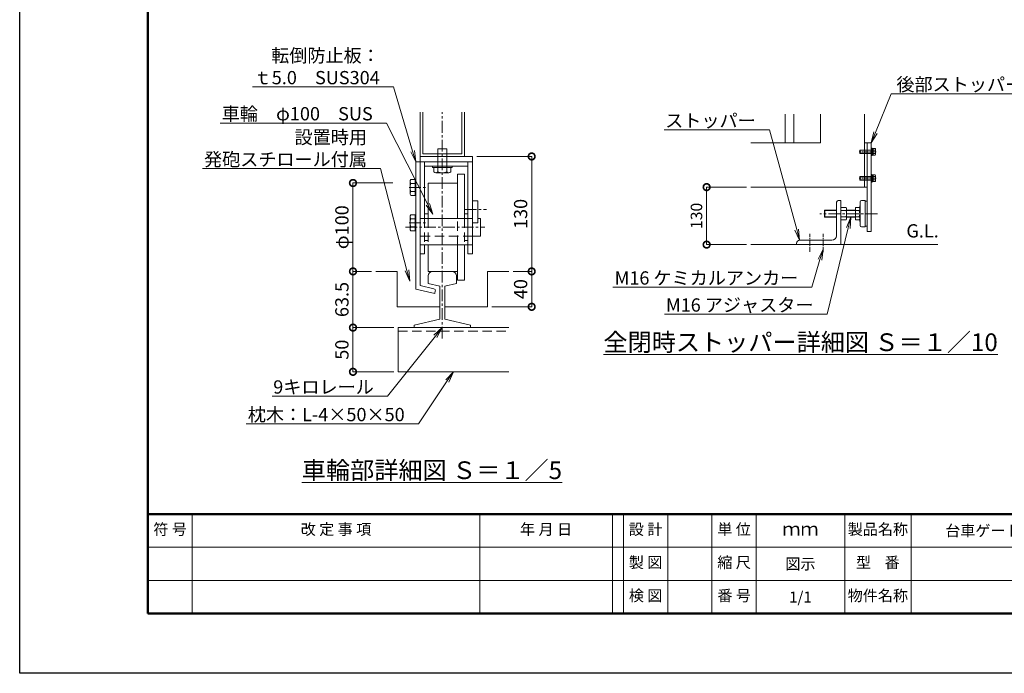
# Model space of a CAD drawing. Extents: x -2158 to 23042, y -1430 to 16390.
# Drawn here: x -2158 to 11197, y -1430 to 7439 of the extents above; entities that cross this region are included whole.
import ezdxf
from ezdxf import colors
from ezdxf.entities.mleader import LeaderData, LeaderLine
from ezdxf.enums import TextEntityAlignment as Align
from ezdxf.math import Vec2, Vec3

# ---------------------------------------------------------------- set-up
doc = ezdxf.new("R2010")
doc.units = 0
doc.header["$MEASUREMENT"] = 0
doc.header["$PDMODE"] = 1
doc.linetypes.add('CENTER', pattern=[50.8, 31.75, -6.35, 6.35, -6.35])
doc.linetypes.add('DASHED', pattern=[19.05, 12.7, -6.35])
doc.layers.get('0').update_dxf_attribs({"linetype": 'CONTINUOUS'})
doc.layers.get('DefPoints').update_dxf_attribs({"linetype": 'CONTINUOUS'})
for name, color, linetype, lineweight in [('FRAM3', 1, 'CONTINUOUS', 50), ('ボルト・ナット', 8, 'CONTINUOUS', 9), ('基準線', 6, 'CENTER', 18), ('外形線', 7, 'CONTINUOUS', 18), ('寸法線', 3, 'CONTINUOUS', 18), ('文字', 4, 'CONTINUOUS', 18), ('文字引出', 4, 'CONTINUOUS', 18), ('細線', 8, 'CONTINUOUS', 5), ('隠れ線', 5, 'DASHED', 18)]:
    doc.layers.add(name, color=color, linetype=linetype, lineweight=lineweight)
doc.layers.add('文字注記', color=4, linetype='CONTINUOUS')
doc.styles.get("Standard").update_dxf_attribs({"font": 'TXT.SHX', "bigfont": 'bigfont.shx'})
doc.dimstyles.new('60 -5 ベース', dxfattribs={"dimscale": 60, "dimtxt": 3, "dimasz": 3, "dimexe": 0, "dimexo": 1, "dimgap": 1, "dimtad": 3, "dimdec": 1, "dimlfac": 0.083333, "dimdsep": 46, "dimtxsty": 'STANDARD', "dimblk": 'DOTSMALL', "dimcen": 0, "dimclrd": 256, "dimclre": 256, "dimclrt": 7, "dimadec": 3, "dimazin": 2, "dimtfac": 1, "dimtdec": 1, "dimtix": 1, "dimtmove": 2, "dimatfit": 2, "dimldrblk": 'OPEN', "dimfxl": 1, "dimtolj": 1, "dimlwd": -1, "dimlwe": -1, "dimarcsym": 0})
doc.dimstyles.new('60-10ベース', dxfattribs={"dimscale": 60, "dimtxt": 2.6, "dimasz": 3, "dimexe": 0, "dimexo": 1, "dimgap": 1, "dimtad": 3, "dimdec": 1, "dimlfac": 0.166667, "dimdsep": 46, "dimtxsty": 'STANDARD', "dimblk": 'DOTSMALL', "dimcen": 0, "dimclrd": 256, "dimclre": 256, "dimclrt": 7, "dimadec": 3, "dimazin": 2, "dimtfac": 1, "dimtdec": 1, "dimtix": 1, "dimtmove": 2, "dimatfit": 2, "dimldrblk": 'OPEN', "dimfxl": 1, "dimtolj": 1, "dimlwd": -1, "dimlwe": -1, "dimarcsym": 0})

# ---------------------------------------------------------------- blocks, each defined once
blk = doc.blocks.new('快工房表題欄1')
at = {"layer": 'FRAM3'}
for p, q in [((0, 22.5), (-377.5, 22.5)), ((-377.5, 22.5), (-377.5, 0)), ((0, 0), (-377.5, 0))]:
    blk.add_line(p, q, dxfattribs=at)
at = {"layer": '外形線'}
for p, q in [((-272.5, 22.5), (-272.5, 0)), ((-270, 22.5), (-270, 0)), ((-250, 22.5), (-250, 0)), ((-220, 22.5), (-220, 0)), ((0, 15), (-377.5, 15)), ((-75, 7.5), (-377.5, 7.5))]:
    blk.add_line(p, q, dxfattribs=at)
at = {"layer": '細線'}
for p, q in [((-367.5, 22.5), (-367.5, 0)), ((-302.5, 22.5), (-302.5, 0)), ((-260, 22.5), (-260, 0)), ((-240, 22.5), (-240, 0)), ((-205, 22.5), (-205, 0))]:
    blk.add_line(p, q, dxfattribs=at)
at = {"layer": '文字', "attachment_point": 5}
for s, insert, char_height, width in [('符 号', (-372.5, 18.75), 2.5, 10), ('改 定 事 項', (-335, 18.75), 2.5, 65), ('年 月 日', (-287.5, 18.75), 2.5, 30), ('設 計', (-265, 18.75), 2.5, 10), ('単 位', (-245, 18.75), 2.5, 10), ('製品名称', (-212.5, 18.75), 2.5, 15), ('ｍｍ', (-230, 18.75), 3, 20), ('製 図', (-265, 11.25), 2.5, 10), ('縮 尺', (-245, 11.25), 2.5, 10), ('型    番', (-212.5, 11.25), 2.5, 15), ('検 図', (-265, 3.75), 2.5, 10), ('番 号', (-245, 3.75), 2.5, 10), ('物件名称', (-212.5, 3.75), 2.5, 15)]:
    blk.add_mtext(s, dxfattribs=dict(at, insert=insert, char_height=char_height, width=width))
at = {"layer": '文字'}
for tag, p in [('設計', (-255, 18.75)), ('製品名称', (-170, 18.75)), ('図面番号', (-97.5, 18.75)), ('JOB', (-40, 18.75)), ('A*', (-5, 18.75)), ('符号１', (-372.5, 11.25)), ('改定事項１', (-335, 11.25)), ('改定年月日１', (-287.5, 11.25)), ('製図', (-255, 11.25)), ('縮尺', (-230, 11.25)), ('型番', (-170, 11.25)), ('管理番号', (-97.5, 11.25)), ('符号２', (-372.5, 3.75)), ('改定事項２', (-335, 3.75)), ('改定年月日２', (-287.5, 3.75)), ('検図', (-255, 3.75)), ('番号', (-230, 3.75)), ('物件名称', (-170, 3.75)), ('年月日', (-97.5, 3.75))]:
    blk.add_attdef(tag, text='', height=2.5, dxfattribs=at).set_placement(p, align=Align.MIDDLE_CENTER)
blk = doc.blocks.new('_OPEN')
at = {"color": 0, "linetype": 'ByBlock'}
for p, q in [((-1, 0.167), (0, 0)), ((0, 0), (-1, -0.167)), ((0, 0), (-1, 0))]:
    blk.add_line(p, q, dxfattribs=at)
blk = doc.blocks.new('_DotSmall')
at = {"layer": '寸法線', "color": 0, "const_width": 0.5}
blk.add_lwpolyline([(-0.0625, 0, 1), (0.0625, 0, 1)], format="xyb", close=True, dxfattribs=at)
blk = doc.blocks.new('*D18')
at = {"layer": 'DefPoints', "color": 0, "transparency": 16777216}
for p in [(7159, 5167), (7759, 5167), (7759, 4387)]:
    blk.add_point(p, dxfattribs=at)
at = {"layer": '寸法線', "transparency": 16777216}
for p, q in [((7699, 5167), (7159, 5167)), ((7159, 4387), (7159, 5167)), ((7699, 4387), (7159, 4387))]:
    blk.add_line(p, q, dxfattribs=at)
at = {"layer": '寸法線', "transparency": 16777216, "xscale": 180, "yscale": 180, "zscale": 180}
for p, rotation in [((7159, 5167), 90), ((7159, 4387), 270)]:
    blk.add_blockref('_DotSmall', p, dxfattribs=dict(at, rotation=rotation))
at = {"layer": '寸法線', "color": 7, "transparency": 16777216, "insert": (7021, 4777), "char_height": 156, "attachment_point": 5, "rotation": 90}
blk.add_mtext('\\A1;130', dxfattribs=at)
blk = doc.blocks.new('*D52')
at = {"layer": 'DefPoints', "color": 0, "transparency": 16777216}
for p in [(2362, 5223), (2962, 5223), (2674, 4023)]:
    blk.add_point(p, dxfattribs=at)
at = {"layer": '寸法線', "transparency": 16777216}
for p, q in [((2902, 5223), (2362, 5223)), ((2362, 4023), (2362, 5223)), ((2614, 4023), (2362, 4023))]:
    blk.add_line(p, q, dxfattribs=at)
at = {"layer": '寸法線', "transparency": 16777216, "xscale": 180, "yscale": 180, "zscale": 180}
for p, rotation in [((2362, 5223), 90), ((2362, 4023), 270)]:
    blk.add_blockref('_DotSmall', p, dxfattribs=dict(at, rotation=rotation))
at = {"layer": '寸法線', "color": 7, "transparency": 16777216, "insert": (2212, 4623), "char_height": 180, "attachment_point": 5, "rotation": 90}
blk.add_mtext('\\A1;φ{\\A1;100}', dxfattribs=at)
blk = doc.blocks.new('*D53')
at = {"layer": 'DefPoints', "color": 0, "transparency": 16777216}
for p in [(2674, 4023), (2362, 3261), (2974, 3261)]:
    blk.add_point(p, dxfattribs=at)
at = {"layer": '寸法線', "transparency": 16777216}
for p, q in [((2614, 4023), (2362, 4023)), ((2362, 4023), (2362, 3261)), ((2914, 3261), (2362, 3261))]:
    blk.add_line(p, q, dxfattribs=at)
at = {"layer": '寸法線', "transparency": 16777216, "xscale": 180, "yscale": 180, "zscale": 180}
for p, rotation in [((2362, 4023), 90), ((2362, 3261), 270)]:
    blk.add_blockref('_DotSmall', p, dxfattribs=dict(at, rotation=rotation))
at = {"layer": '寸法線', "color": 7, "transparency": 16777216, "insert": (2212, 3642), "char_height": 180, "attachment_point": 5, "rotation": 90}
blk.add_mtext('\\A1;63.5', dxfattribs=at)
blk = doc.blocks.new('*D54')
at = {"layer": 'DefPoints', "color": 0, "transparency": 16777216}
for p in [(2974, 3261), (2362, 2661), (2974, 2661)]:
    blk.add_point(p, dxfattribs=at)
at = {"layer": '寸法線', "transparency": 16777216}
for p, q in [((2914, 3261), (2362, 3261)), ((2362, 3261), (2362, 2661)), ((2914, 2661), (2362, 2661))]:
    blk.add_line(p, q, dxfattribs=at)
at = {"layer": '寸法線', "transparency": 16777216, "xscale": 180, "yscale": 180, "zscale": 180}
for p, rotation in [((2362, 3261), 90), ((2362, 2661), 270)]:
    blk.add_blockref('_DotSmall', p, dxfattribs=dict(at, rotation=rotation))
at = {"layer": '寸法線', "color": 7, "transparency": 16777216, "insert": (2212, 2961), "char_height": 180, "attachment_point": 5, "rotation": 90}
blk.add_mtext('\\A1;50', dxfattribs=at)
blk = doc.blocks.new('*D55')
at = {"layer": 'DefPoints', "color": 0, "transparency": 16777216}
for p in [(3982, 5583), (4786, 5583), (4474, 4023)]:
    blk.add_point(p, dxfattribs=at)
at = {"layer": '寸法線', "transparency": 16777216}
for p, q in [((4042, 5583), (4786, 5583)), ((4786, 4023), (4786, 5583)), ((4534, 4023), (4786, 4023))]:
    blk.add_line(p, q, dxfattribs=at)
at = {"layer": '寸法線', "transparency": 16777216, "xscale": 180, "yscale": 180, "zscale": 180}
for p, rotation in [((4786, 5583), 90), ((4786, 4023), 270)]:
    blk.add_blockref('_DotSmall', p, dxfattribs=dict(at, rotation=rotation))
at = {"layer": '寸法線', "color": 7, "transparency": 16777216, "insert": (4636, 4803), "char_height": 180, "attachment_point": 5, "rotation": 90}
blk.add_mtext('\\A1;130', dxfattribs=at)
blk = doc.blocks.new('*D56')
at = {"layer": 'DefPoints', "color": 0, "transparency": 16777216}
for p in [(4474, 4023), (4786, 4023), (4186, 3543)]:
    blk.add_point(p, dxfattribs=at)
at = {"layer": '寸法線', "transparency": 16777216}
for p, q in [((4534, 4023), (4786, 4023)), ((4786, 3543), (4786, 4023)), ((4246, 3543), (4786, 3543))]:
    blk.add_line(p, q, dxfattribs=at)
at = {"layer": '寸法線', "transparency": 16777216, "xscale": 180, "yscale": 180, "zscale": 180}
for p, rotation in [((4786, 4023), 90), ((4786, 3543), 270)]:
    blk.add_blockref('_DotSmall', p, dxfattribs=dict(at, rotation=rotation))
at = {"layer": '寸法線', "color": 7, "transparency": 16777216, "insert": (4636, 3783), "char_height": 180, "attachment_point": 5, "rotation": 90}
blk.add_mtext('\\A1;40', dxfattribs=at)

msp = doc.modelspace()

# ---------------------------------------------------------------- linework, layer by layer
at = {"layer": 'DefPoints'}
msp.add_lwpolyline([(-2158.49, 16389.67), (23041.51, 16389.67), (23041.51, -1430.33), (-2158.49, -1430.33)], close=True, dxfattribs=at)
at = {"layer": 'FRAM3', "color": 1, "linetype": 'Continuous'}
msp.add_lwpolyline([(-418.49, -620.33), (-418.49, 15579.67), (22231.51, 15579.67), (22231.51, -620.33)], close=True, dxfattribs=at)
at = {"layer": 'ボルト・ナット'}
for p, q in [((3513.91, 5684.88), (3633.91, 5684.88)), ((3513.91, 5432.88), (3513.91, 5684.88)), ((3633.91, 5684.88), (3633.91, 5432.88)), ((9241.37, 5670.76, -4.16), (9237.62, 5667.01, -4.16)), ((9392.39, 5667.01, -4.16), (9237.62, 5667.01, -4.16)), ((9237.62, 5626.51, -4.16), (9237.62, 5667.01, -4.16)), ((9241.37, 5622.76, -4.16), (9237.62, 5626.51, -4.16)), ((9392.39, 5626.51, -4.16), (9237.62, 5626.51, -4.16)), ((9241.37, 5622.76, -4.16), (9241.37, 5670.76, -4.16)), ((9392.39, 5670.76, -4.16), (9241.37, 5670.76, -4.16)), ((9392.39, 5622.76, -4.16), (9241.37, 5622.76, -4.16)), ((9401.99, 5697.76, -4.16), (9392.39, 5697.76, -4.16)), ((9401.99, 5697.76, -4.16), (9401.99, 5595.76, -4.16)), ((9401.99, 5675.11, -4.16), (9402.62, 5689.91, -4.16)), ((9401.99, 5675.11, -4.16), (9401.99, 5646.76, -4.16)), ((9417.62, 5649.23, -4.16), (9401.99, 5651.71, -4.16)), ((9401.99, 5618.41, -4.16), (9401.99, 5646.76, -4.16)), ((9417.62, 5644.28, -4.16), (9401.99, 5646.76, -4.16)), ((9401.99, 5618.41, -4.16), (9402.62, 5603.61, -4.16)), ((9402.62, 5689.91, -4.16), (9403.87, 5691.16, -4.16)), ((9403.87, 5691.16, -4.16), (9409.8, 5691.16, -4.16)), ((9403.87, 5691.16, -4.16), (9403.87, 5651.41, -4.16)), ((9403.87, 5602.36, -4.16), (9403.87, 5646.46, -4.16)), ((9409.8, 5691.16, -4.16), (9415.74, 5691.16, -4.16)), ((9415.74, 5691.16, -4.16), (9416.99, 5689.91, -4.16)), ((9415.74, 5691.16, -4.16), (9415.74, 5649.53, -4.16)), ((9415.74, 5602.36, -4.16), (9415.74, 5644.58, -4.16)), ((9416.99, 5689.91, -4.16), (9417.62, 5675.11, -4.16)), ((9416.99, 5603.61, -4.16), (9417.62, 5618.41, -4.16)), ((9445.94, 5691.79, -4.16), (9417.62, 5691.79, -4.16)), ((9417.62, 5691.79, -4.16), (9417.62, 5646.76, -4.16)), ((9417.62, 5675.11, -4.16), (9417.62, 5646.76, -4.16)), ((9417.62, 5669.27, -4.16), (9445.94, 5669.27, -4.16)), ((9417.62, 5601.72, -4.16), (9417.62, 5646.76, -4.16)), ((9417.62, 5618.41, -4.16), (9417.62, 5646.76, -4.16)), ((9417.62, 5624.24, -4.16), (9445.94, 5624.24, -4.16)), ((9449.42, 5685.76, -4.16), (9445.94, 5691.79, -4.16)), ((9449.42, 5646.76, -4.16), (9449.42, 5685.76, -4.16)), ((9449.42, 5646.76, -4.16), (9449.42, 5607.76, -4.16)), ((9401.99, 5595.76, -4.16), (9392.39, 5595.76, -4.16)), ((9402.62, 5603.61, -4.16), (9403.87, 5602.36, -4.16)), ((9403.87, 5602.36, -4.16), (9409.8, 5602.36, -4.16)), ((9409.8, 5602.36, -4.16), (9415.74, 5602.36, -4.16)), ((9415.74, 5602.36, -4.16), (9416.99, 5603.61, -4.16)), ((9445.94, 5601.72, -4.16), (9417.62, 5601.72, -4.16)), ((9449.42, 5607.76, -4.16), (9445.94, 5601.72, -4.16)), ((3441.91, 5450.88), (3441.91, 5432.88)), ((3441.91, 5432.88), (3705.91, 5432.88)), ((3459.91, 5372.88), (3459.91, 5432.88)), ((3660.91, 5360.88), (3486.91, 5360.88)), ((3513.91, 5372.88), (3513.91, 5432.88)), ((3633.91, 5372.88), (3633.91, 5432.88)), ((3687.91, 5372.88), (3687.91, 5432.88)), ((3705.91, 5432.88), (3705.91, 5450.88)), ((3145.97, 5270.98), (3137.59, 5256.48)), ((3137.59, 5069.28), (3137.59, 5256.48)), ((3145.97, 5270.98), (3205.27, 5270.98)), ((3145.97, 5216.94), (3205.27, 5216.94)), ((3205.27, 5270.98), (3205.27, 5246.61)), ((3205.27, 5246.61), (3205.27, 5079.14)), ((3205.27, 5246.61), (3213.91, 5246.61)), ((9241.37, 5310.76), (9237.62, 5307.01)), ((9392.39, 5307.01), (9237.62, 5307.01)), ((9237.62, 5266.51), (9237.62, 5307.01)), ((9241.37, 5262.76), (9237.62, 5266.51)), ((9392.39, 5266.51), (9237.62, 5266.51)), ((9241.37, 5262.76), (9241.37, 5310.76)), ((9392.39, 5310.76), (9241.37, 5310.76)), ((9392.39, 5262.76), (9241.37, 5262.76)), ((9401.99, 5337.76), (9392.39, 5337.76)), ((9401.99, 5235.76), (9392.39, 5235.76)), ((9401.99, 5337.76), (9401.99, 5235.76)), ((9401.99, 5315.11), (9402.62, 5329.91)), ((9401.99, 5315.11), (9401.99, 5286.76)), ((9417.62, 5289.23), (9401.99, 5291.71)), ((9401.99, 5258.41), (9401.99, 5286.76)), ((9417.62, 5284.28), (9401.99, 5286.76)), ((9401.99, 5258.41), (9402.62, 5243.61)), ((9402.62, 5329.91), (9403.87, 5331.16)), ((9402.62, 5243.61), (9403.87, 5242.36)), ((9403.87, 5331.16), (9409.8, 5331.16)), ((9403.87, 5331.16), (9403.87, 5291.41)), ((9403.87, 5242.36), (9403.87, 5286.46)), ((9403.87, 5242.36), (9409.8, 5242.36)), ((9409.8, 5331.16), (9415.74, 5331.16)), ((9409.8, 5242.36), (9415.74, 5242.36)), ((9415.74, 5331.16), (9416.99, 5329.91)), ((9415.74, 5331.16), (9415.74, 5289.53)), ((9415.74, 5242.36), (9415.74, 5284.58)), ((9415.74, 5242.36), (9416.99, 5243.61)), ((9416.99, 5329.91), (9417.62, 5315.11)), ((9416.99, 5243.61), (9417.62, 5258.41)), ((9445.94, 5331.79), (9417.62, 5331.79)), ((9417.62, 5331.79), (9417.62, 5286.76)), ((9417.62, 5315.11), (9417.62, 5286.76)), ((9417.62, 5309.27), (9445.94, 5309.27)), ((9417.62, 5241.72), (9417.62, 5286.76)), ((9417.62, 5258.41), (9417.62, 5286.76)), ((9417.62, 5264.24), (9445.94, 5264.24)), ((9445.94, 5241.72), (9417.62, 5241.72)), ((9449.42, 5325.76), (9445.94, 5331.79)), ((9449.42, 5247.76), (9445.94, 5241.72)), ((9449.42, 5286.76), (9449.42, 5325.76)), ((9449.42, 5286.76), (9449.42, 5247.76)), ((3145.97, 5108.81), (3205.27, 5108.81)), ((3205.27, 5079.14), (3205.27, 5054.77)), ((3205.27, 5079.14), (3213.91, 5079.14)), ((3145.97, 5054.77), (3137.59, 5069.28)), ((3145.97, 5054.77), (3205.27, 5054.77)), ((8762.88, 4854.75), (8756.39, 4848.25)), ((8756.39, 4848.25), (8756.39, 4765.24)), ((8918.39, 4848.25), (8756.39, 4848.25)), ((8762.88, 4854.75), (8762.88, 4758.75)), ((8918.39, 4854.75), (8762.88, 4854.75)), ((8978.39, 4889.91), (9049.94, 4889.91)), ((8978.39, 4848.33), (9049.94, 4848.33)), ((9049.94, 4889.91), (9056.39, 4878.75)), ((9056.39, 4734.75), (9056.39, 4878.75)), ((9176.39, 4854.75), (9056.39, 4854.75)), ((9176.39, 4848.25), (9056.39, 4848.25)), ((9176.39, 4890.15), (9176.39, 4723.35)), ((9227.99, 4890.15), (9176.39, 4890.15)), ((9227.99, 4848.15), (9176.39, 4848.15)), ((9232.64, 4882.08), (9227.99, 4890.15)), ((3145.97, 4790.98), (3137.59, 4776.48)), ((3137.59, 4589.28), (3137.59, 4776.48)), ((3145.97, 4790.98), (3205.27, 4790.98)), ((3145.97, 4736.94), (3205.27, 4736.94)), ((3205.27, 4790.98), (3205.27, 4766.61)), ((3205.27, 4766.61), (3205.27, 4599.14)), ((3205.27, 4766.61), (3213.91, 4766.61)), ((8756.39, 4765.24), (8762.88, 4758.75)), ((8918.39, 4765.24), (8756.39, 4765.24)), ((8762.88, 4758.75), (8918.39, 4758.75)), ((8978.39, 4765.17), (9049.94, 4765.17)), ((8978.39, 4723.59), (9049.94, 4723.59)), ((9049.94, 4723.59), (9056.39, 4734.75)), ((9176.39, 4765.24), (9056.39, 4765.24)), ((9056.39, 4758.75), (9176.39, 4758.75)), ((9227.99, 4765.35), (9176.39, 4765.35)), ((9176.39, 4723.35), (9227.99, 4723.35)), ((9227.99, 4723.35), (9232.64, 4731.42)), ((3145.97, 4574.77), (3137.59, 4589.28)), ((3145.97, 4628.81), (3205.27, 4628.81)), ((3145.97, 4574.77), (3205.27, 4574.77)), ((3205.27, 4599.14), (3205.27, 4574.77)), ((3205.27, 4599.14), (3213.91, 4599.14))]:
    msp.add_line(p, q, dxfattribs=at)
for centre, radius, start, end in [((3486.91, 5397.25), 36.38, 222.0759, 317.9241), ((3573.91, 5516.88), 156, 247.3802, 292.6198), ((3660.91, 5397.25), 36.38, 222.0776, 317.9224), ((3185.36, 5243.96), 47.77, 154.446872, 214.446872), ((3316.28, 5162.88), 178.69, 162.387526, 197.612474), ((3185.36, 5081.79), 47.77, 145.553128, 205.553128), ((9019.62, 4869.12), 36.76, 325.561531, 25.561531), ((8919, 4806.75), 137.39, 342.383031, 17.616969), ((9208.46, 4868.12), 27.93, 314.367191, 29.999996), ((9130.16, 4806.75), 106.22, 337.060939, 22.939061), ((3185.36, 4763.96), 47.77, 154.446872, 214.446872), ((3316.28, 4682.88), 178.69, 162.387526, 197.612474), ((9019.62, 4744.38), 36.76, 325.561531, 34.438469), ((9208.46, 4745.38), 27.93, 330.000004, 45.632809), ((3185.36, 4601.79), 47.77, 145.553128, 205.553128)]:
    msp.add_arc(centre, radius, start, end, dxfattribs=at)
for centre in [(9429.48, 5680.53, -4.16), (9429.48, 5612.98, -4.16), (9429.48, 5320.53), (9429.48, 5252.98)]:
    msp.add_ellipse(centre, major_axis=(14.1, 14.1), ratio=1, start_param=4.89767078, end_param=6.09790351, dxfattribs=at)
at = {"layer": 'ボルト・ナット', "extrusion": (0, 0, -1)}
for centre in [(9374.9, 5646.76, -4.16), (9374.9, 5286.76)]:
    msp.add_ellipse(centre, major_axis=(52.69, 52.69), ratio=1, start_param=0.47843151, end_param=1.09236481, dxfattribs=at)
at = {"layer": '基準線', "ltscale": 5}
for p, q in [((3573.91, 3111.6), (3573.91, 6182.88)), ((3123.44, 5162.88), (3365.88, 5162.88)), ((3880.54, 4862.88), (4175.2, 4862.88)), ((3123.44, 4682.88), (3365.88, 4682.88)), ((9478.56, 4806.75), (8693.56, 4806.75)), ((3074.95, 4622.88), (4150.6, 4622.88))]:
    msp.add_line(p, q, dxfattribs=at)
at = {"layer": '基準線', "ltscale": 2}
for p, q in [((9457.89, 5646.76, -4.16), (9229.15, 5646.76, -4.16)), ((9457.89, 5286.76), (9229.15, 5286.76)), ((8558.39, 4289.2), (8558.39, 4535.05)), ((8738.39, 4289.2), (8738.39, 4535.05))]:
    msp.add_line(p, q, dxfattribs=at)
at = {"layer": '外形線'}
for p, q in [((3273.91, 5582.88), (3273.91, 6182.88)), ((3873.91, 6182.88), (3873.91, 5582.88)), ((8222.37, 5766.76), (8222.37, 6158.62)), ((8342.37, 5766.76), (8342.37, 6158.62)), ((8702.39, 5766.76), (8702.39, 6158.62)), ((9302.39, 5166.76), (9302.39, 6158.62)), ((8702.39, 5766.76), (7758.83, 5766.76)), ((9302.39, 5766.76), (9392.39, 5766.76)), ((9338.39, 4566.76), (9338.39, 5766.76)), ((9392.39, 5766.76), (9392.39, 4566.76)), ((3213.91, 3783.15), (3213.91, 5510.88)), ((3213.91, 5510.88), (3273.91, 5510.88)), ((3273.91, 5582.88), (3273.91, 5510.88)), ((3273.91, 5582.88), (3633.91, 5582.88)), ((3273.91, 4262.88), (3273.91, 5510.88)), ((3981.91, 5510.88), (3273.91, 5510.88)), ((3333.91, 5510.88), (3333.91, 4742.88)), ((3633.91, 5582.88), (3981.91, 5582.88)), ((3921.91, 4742.88), (3921.91, 5510.88)), ((3981.91, 5510.88), (3981.91, 5582.88)), ((3981.91, 4262.88), (3981.91, 5510.88)), ((3333.91, 5450.88), (3921.91, 5450.88)), ((3873.91, 5342.88), (3777.91, 5342.88)), ((3777.91, 4742.88), (3777.91, 5342.88)), ((3873.91, 4742.88), (3873.91, 5342.88)), ((3777.91, 5222.88), (3381.91, 5222.88)), ((3381.91, 5222.88), (3381.91, 4742.88)), ((7758.83, 5166.76), (9302.39, 5166.76)), ((9302.39, 5166.76), (9338.39, 5166.76)), ((4053.91, 4982.88), (3981.91, 4982.88)), ((4053.91, 4682.88), (4053.91, 4982.88)), ((8978.39, 4386.75), (8978.39, 4986.75)), ((9242.39, 4644.75), (9242.39, 4968.75)), ((9260.39, 4986.75), (9308.39, 4986.75)), ((9308.39, 4986.75), (9308.39, 4626.75)), ((9308.39, 4974.75), (9338.39, 4974.75)), ((9242.39, 4914.75), (9236.39, 4914.75)), ((9236.39, 4914.75), (9236.39, 4698.75)), ((3273.91, 4742.88), (3981.91, 4742.88)), ((3381.91, 4802.88), (3333.91, 4802.88)), ((3921.91, 4802.88), (3873.91, 4802.88)), ((3921.91, 4382.88), (3921.91, 4742.88)), ((4053.91, 4682.88), (3981.91, 4682.88)), ((4053.91, 4742.88), (4089.91, 4742.88)), ((4089.91, 4742.88), (4089.91, 4502.88)), ((9236.39, 4698.75), (9242.39, 4698.75)), ((9260.39, 4626.75), (9308.39, 4626.75)), ((9308.39, 4638.75), (9338.39, 4638.75)), ((9392.39, 4566.76), (9338.39, 4566.76)), ((4089.91, 4502.88), (3981.91, 4502.88)), ((3273.91, 4382.88), (3981.91, 4382.88)), ((3333.91, 4382.88), (3333.91, 4262.88)), ((3381.91, 4382.88), (3381.91, 4022.88)), ((3777.91, 3902.88), (3777.91, 4382.88)), ((3873.91, 4382.88), (3873.91, 3902.88)), ((3921.91, 4262.88), (3921.91, 4382.88)), ((7758.83, 4386.75), (8402.4, 4386.75)), ((8378.39, 4386.75), (8978.39, 4386.75)), ((8402.4, 4386.75), (10293.61, 4386.75)), ((3333.91, 4262.88), (3273.91, 4262.88)), ((3273.91, 4262.88), (3273.91, 3830.88)), ((3981.91, 4262.88), (3921.91, 4262.88)), ((2961.91, 4022.88), (2673.91, 4022.88)), ((2961.91, 3542.88), (2961.91, 4022.88)), ((3441.91, 4022.88), (3381.91, 4022.88)), ((3441.91, 4022.88), (3705.91, 4022.88)), ((3777.91, 4022.88), (3705.91, 4022.88)), ((4185.91, 4022.88), (4473.91, 4022.88)), ((4185.91, 3542.88), (4185.91, 4022.88)), ((3381.91, 3962.88), (3381.91, 3857.2)), ((3765.91, 3857.2), (3765.91, 3962.88)), ((3873.91, 3902.88), (3777.91, 3902.88)), ((3470.88, 3723.82), (3213.91, 3783.15)), ((3273.91, 3830.88), (3460.99, 3787.69)), ((3381.91, 3857.2), (3537.91, 3821.19)), ((3478.98, 3758.9), (3470.88, 3723.82)), ((3537.91, 3821.19), (3537.91, 3376.16)), ((3609.91, 3821.19), (3765.91, 3857.2)), ((3609.91, 3376.16), (3609.91, 3821.19)), ((3537.91, 3542.88), (2961.91, 3542.88)), ((3609.91, 3542.88), (4185.91, 3542.88)), ((3537.91, 3376.16), (3189.91, 3295.82)), ((3957.91, 3295.82), (3609.91, 3376.16)), ((3189.91, 3295.82), (3189.91, 3260.88)), ((3189.91, 3260.88), (3957.91, 3260.88)), ((3957.91, 3260.88), (3957.91, 3295.82))]:
    msp.add_line(p, q, dxfattribs=at)
at = {"layer": '外形線', "extrusion": (-1, 2.91e-13, 0)}
for points, elevation in [([(-4944.75, 0), (-4506.75, 0)], -8918.39), ([(-4404.75, 0), (-4386.75, 0)], -8378.39)]:
    msp.add_lwpolyline(points, dxfattribs=dict(at, elevation=elevation))
at = {"layer": '外形線', "extrusion": (2.91e-13, 1, 0)}
for points, elevation in [([(-8978.39, 0), (-8960.39, 0)], 4986.75), ([(-8858.39, 0), (-8420.39, 0)], 4446.75)]:
    msp.add_lwpolyline(points, dxfattribs=dict(at, elevation=elevation))
at = {"layer": '外形線'}
msp.add_lwpolyline([(4473.91, 2660.88), (2973.91, 2660.88), (2973.91, 3260.88), (4473.91, 3260.88)], dxfattribs=at)
for centre, radius, start, end in [((8960.39, 4944.75), 42, 90, 180), ((9260.39, 4968.75), 18, 90, 180), ((9260.39, 4644.75), 18, 180, 270), ((8420.39, 4404.75), 42, 90, 180), ((8858.39, 4506.75), 60, 270, 0), ((3441.91, 3962.88), 60, 90, 179.9997), ((3705.91, 3962.88), 60, 0, 90), ((3455.59, 3764.3), 24, 347.000054, 77.000242)]:
    msp.add_arc(centre, radius, start, end, dxfattribs=at)
at = {"layer": '細線'}
for p, q in [((3309.91, 5618.88), (3309.91, 6182.88)), ((3837.91, 6182.88), (3837.91, 5618.88)), ((3837.91, 5618.88), (3309.91, 5618.88))]:
    msp.add_line(p, q, dxfattribs=at)
at = {"layer": '隠れ線', "lineweight": 9, "ltscale": 10}
for p, q in [((3333.91, 4742.88), (3333.91, 4382.88)), ((3381.91, 4742.88), (3381.91, 4382.88)), ((3777.91, 4382.88), (3777.91, 4742.88)), ((3873.91, 4742.88), (3873.91, 4382.88)), ((3981.91, 4502.88), (3273.91, 4502.88)), ((3381.91, 4442.88), (3333.91, 4442.88)), ((3921.91, 4442.88), (3873.91, 4442.88)), ((2973.91, 3212.88), (4473.91, 3212.88))]:
    msp.add_line(p, q, dxfattribs=at)

# ---------------------------------------------------------------- block references
at = {"layer": '外形線'}
ref = msp.add_blockref('快工房表題欄1', (22231.51, -620.33), dxfattribs=dict(at, xscale=60, yscale=60, zscale=60))
ref.add_attrib('製品名称', '台車ゲート\u3000（両開き）\u3000スチール', dxfattribs={"layer": '文字', "height": 150}).set_placement((12031.51, 504.67), align=Align.MIDDLE_CENTER)
ref.add_attrib('縮尺', '図示', dxfattribs={"layer": '文字', "height": 150}).set_placement((8431.51, 54.67), align=Align.MIDDLE_CENTER)
ref.add_attrib('番号', '1/1', dxfattribs={"layer": '文字', "height": 150}).set_placement((8431.51, -395.33), align=Align.MIDDLE_CENTER)

# ---------------------------------------------------------------- texts
at = {"layer": '文字', "char_height": 240, "attachment_point": 5}
for s, insert in [('{\\L全閉時ストッパー詳細図 Ｓ＝１／10}', (8433.74, 3062.65)), ('{\\L車輪部詳細図 Ｓ＝１／5}', (3433.39, 1325.28))]:
    msp.add_mtext(s, dxfattribs=dict(at, insert=insert))
at = {"layer": '文字注記', "insert": (9868.18, 4427.24), "char_height": 180, "attachment_point": 7}
msp.add_mtext('G.L.', dxfattribs=at)

# ---------------------------------------------------------------- dimensions: what is measured, and where the dimension line sits
at = {"layer": '寸法線'}
for base, p1, p2, dimstyle, picture, middle in [((4785.91, 5582.88), (4473.91, 4022.88), (3981.91, 5582.88), '60 -5 ベース', '*D55', (4635.91, 4802.88)), ((7158.83, 5166.76), (7758.83, 4386.75), (7758.83, 5166.76), '60-10ベース', '*D18', (7020.83, 4776.75)), ((2361.91, 3260.88), (2673.91, 4022.88), (2973.91, 3260.88), '60 -5 ベース', '*D53', (2211.91, 3641.88)), ((4785.91, 4022.88), (4185.91, 3542.88), (4473.91, 4022.88), '60 -5 ベース', '*D56', (4635.91, 3782.88)), ((2361.91, 2660.88), (2973.91, 3260.88), (2973.91, 2660.88), '60 -5 ベース', '*D54', (2211.91, 2960.88))]:
    dim = msp.add_linear_dim(base=base, p1=p1, p2=p2, angle=90, dimstyle=dimstyle, dxfattribs=at)
    dim.commit()
    dim.dimension.update_dxf_attribs({"geometry": picture, "text_midpoint": middle})
dim = msp.add_linear_dim(base=(2361.91, 5222.88), p1=(2673.91, 4022.88), p2=(2961.91, 5222.88), angle=90, text='φ{\\A1;<>}', dimstyle='60 -5 ベース', dxfattribs=at)
dim.commit()
dim.dimension.update_dxf_attribs({"geometry": '*D52', "text_midpoint": (2211.91, 4622.88)})

# ---------------------------------------------------------------- leaders
at = {"layer": '文字引出'}
ml = msp.add_multileader_mtext('Standard', dxfattribs=at)
ml.set_content('転倒防止板：\\Pｔ5.0\u3000SUS304', color=7, style='STANDARD')
ml.set_leader_properties(color=256, linetype='BYLAYER', lineweight=-1)
ml.set_arrow_properties(name='OPEN')
ml.build(insert=Vec2(0, 0))
ml.multileader.update_dxf_attribs({"text_left_attachment_type": 5, "text_right_attachment_type": 5, "dogleg_length": 3, "arrow_head_size": 150, "scale": 60})
ctx = ml.context
ctx.base_point, ctx.scale, ctx.char_height, ctx.arrow_head_size, ctx.landing_gap_size, ctx.plane_origin = Vec3(944.1, 6526.76), 60, 180, 150, 5.4, Vec3(3213.91, 5510.88)
ctx.left_attachment, ctx.right_attachment, ctx.text_align_type = 5, 5, 2
notes = []
notes.append((ctx, [(0, (1, 1, 0), (2910.9, 6526.76), (-1, 0), 180, [(0, [(3213.91, 5510.88)], 0, [])])]))
ctx.mtext.insert, ctx.mtext.alignment, ctx.mtext.flow_direction = Vec3(2725.5, 7042.76), 3, 5
ml = msp.add_multileader_mtext('Standard', dxfattribs=at)
ml.set_content('後部ストッパー板 9t', color=7, style='STANDARD')
ml.set_leader_properties(color=256, linetype='BYLAYER', lineweight=-1)
ml.set_arrow_properties(name='OPEN')
ml.build(insert=Vec2(0, 0))
ml.multileader.update_dxf_attribs({"text_left_attachment_type": 5, "text_right_attachment_type": 5, "dogleg_length": 3, "arrow_head_size": 150, "scale": 60})
ctx = ml.context
ctx.base_point, ctx.scale, ctx.char_height, ctx.arrow_head_size, ctx.landing_gap_size, ctx.plane_origin = Vec3(9840.07, 6434.8), 60, 180, 150, 5.4, Vec3(37599.89, 7547.71)
ctx.left_attachment, ctx.right_attachment, ctx.text_align_type = 5, 5, 2
notes.append((ctx, [(1, (1, 1, 0), (9660.07, 6434.8), (1, 0), 180, [(0, [(9392.39, 5766.76)], 0, [])])]))
ctx.mtext.insert, ctx.mtext.alignment, ctx.mtext.flow_direction = Vec3(11981.47, 6650.8), 3, 5
ml = msp.add_multileader_mtext('Standard', dxfattribs=at)
ml.set_content('車輪\u3000φ100\u3000SUS', color=7, style='STANDARD')
ml.set_leader_properties(color=256, linetype='BYLAYER', lineweight=-1)
ml.set_arrow_properties(name='OPEN')
ml.build(insert=Vec2(0, 0))
ml.multileader.update_dxf_attribs({"text_left_attachment_type": 5, "text_right_attachment_type": 5, "dogleg_length": 3, "arrow_head_size": 150, "scale": 60})
ctx = ml.context
ctx.base_point, ctx.scale, ctx.char_height, ctx.arrow_head_size, ctx.landing_gap_size, ctx.plane_origin = Vec3(644.69, 6036.63), 60, 180, 150, 5.4, Vec3(3218.53, 4714.12)
ctx.left_attachment, ctx.right_attachment, ctx.text_align_type = 5, 5, 2
notes.append((ctx, [(0, (1, 1, 0), (2815.49, 6036.63), (-1, 0), 180, [(0, [(3444.47, 4798.07)], 0, [])])]))
ctx.mtext.insert, ctx.mtext.alignment, ctx.mtext.flow_direction = Vec3(2630.09, 6252.63), 3, 5
ml = msp.add_multileader_mtext('Standard', dxfattribs=at)
ml.set_content('ストッパー', color=7, style='STANDARD')
ml.set_leader_properties(color=256, linetype='BYLAYER', lineweight=-1)
ml.set_arrow_properties(name='OPEN')
ml.build(insert=Vec2(0, 0))
ml.multileader.update_dxf_attribs({"text_left_attachment_type": 5, "text_right_attachment_type": 5, "dogleg_length": 3, "arrow_head_size": 150, "scale": 60})
ctx = ml.context
ctx.base_point, ctx.scale, ctx.char_height, ctx.arrow_head_size, ctx.landing_gap_size, ctx.plane_origin = Vec3(6811.35, 5943.47), 60, 180, 150, 5.4, Vec3(34947.1, 7045.21)
ctx.left_attachment, ctx.right_attachment, ctx.text_align_type = 5, 5, 2
notes.append((ctx, [(0, (1, 1, 0), (8010.15, 5943.47), (-1, 0), 180, [(0, [(8420.39, 4446.75)], 0, [])])]))
ctx.mtext.insert, ctx.mtext.alignment, ctx.mtext.flow_direction = Vec3(7824.75, 6159.47), 3, 5
ml = msp.add_multileader_mtext('Standard', dxfattribs=at)
ml.set_content('設置時用\\P発砲スチロール付属', color=7, style='STANDARD')
ml.set_leader_properties(color=256, linetype='BYLAYER', lineweight=-1)
ml.set_arrow_properties(name='OPEN')
ml.build(insert=Vec2(0, 0))
ml.multileader.update_dxf_attribs({"text_left_attachment_type": 5, "text_right_attachment_type": 5, "dogleg_length": 3, "arrow_head_size": 150, "scale": 60})
ctx = ml.context
ctx.base_point, ctx.scale, ctx.char_height, ctx.arrow_head_size, ctx.landing_gap_size, ctx.plane_origin = Vec3(650.22, 5417.73), 60, 180, 150, 5.4, Vec3(-16965.87, 6864.28)
ctx.left_attachment, ctx.right_attachment, ctx.text_align_type = 5, 5, 2
notes.append((ctx, [(1, (1, 1, 0), (2737.02, 5417.73), (-1, 0), 180, [(0, [(3132.19, 3891.97)], 0, [])])]))
ctx.mtext.insert, ctx.mtext.alignment, ctx.mtext.flow_direction = Vec3(2551.62, 5933.73), 3, 5
ml = msp.add_multileader_mtext('Standard', dxfattribs=at)
ml.set_content('M16 アジャスター', color=7, style='STANDARD')
ml.set_leader_properties(color=256, linetype='BYLAYER', lineweight=-1)
ml.set_arrow_properties(name='OPEN')
ml.build(insert=Vec2(0, 0))
ml.multileader.update_dxf_attribs({"text_left_attachment_type": 5, "text_right_attachment_type": 5, "dogleg_length": 3, "arrow_head_size": 150, "scale": 60})
ctx = ml.context
ctx.base_point, ctx.scale, ctx.char_height, ctx.arrow_head_size, ctx.landing_gap_size, ctx.plane_origin = Vec3(6778.31, 3441.45), 60, 180, 150, 5.4, Vec3(34917.58, 5092.46)
ctx.left_attachment, ctx.right_attachment, ctx.text_align_type = 5, 5, 2
notes.append((ctx, [(0, (1, 1, 0), (8793.11, 3441.45), (-1, 0), 180, [(0, [(9116.39, 4758.75)], 0, [])])]))
ctx.mtext.insert, ctx.mtext.alignment, ctx.mtext.flow_direction = Vec3(8607.71, 3657.45), 3, 5
ml = msp.add_multileader_mtext('Standard', dxfattribs=at)
ml.set_content('M16 ケミカルアンカー', color=7, style='STANDARD')
ml.set_leader_properties(color=256, linetype='BYLAYER', lineweight=-1)
ml.set_arrow_properties(name='OPEN')
ml.build(insert=Vec2(0, 0))
ml.multileader.update_dxf_attribs({"text_left_attachment_type": 5, "text_right_attachment_type": 5, "dogleg_length": 3, "arrow_head_size": 150, "scale": 60})
ctx = ml.context
ctx.base_point, ctx.scale, ctx.char_height, ctx.arrow_head_size, ctx.landing_gap_size, ctx.plane_origin = Vec3(6141.14, 3808.18), 60, 180, 150, 5.4, Vec3(35422.78, 4915.66)
ctx.left_attachment, ctx.right_attachment, ctx.text_align_type = 5, 5, 2
notes.append((ctx, [(0, (1, 1, 0), (8587.94, 3808.18), (-1, 0), 180, [(0, [(8738.39, 4326.75)], 0, [])])]))
ctx.mtext.insert, ctx.mtext.alignment, ctx.mtext.flow_direction = Vec3(8402.54, 4024.18), 3, 5
ml = msp.add_multileader_mtext('Standard', dxfattribs=at)
ml.set_content('\\A1;9キロレール', color=7, style='STANDARD')
ml.set_leader_properties(color=256, linetype='BYLAYER', lineweight=-1)
ml.set_arrow_properties(name='OPEN')
ml.build(insert=Vec2(0, 0))
ml.multileader.update_dxf_attribs({"text_left_attachment_type": 5, "text_right_attachment_type": 5, "dogleg_length": 3, "arrow_head_size": 150, "scale": 60})
ctx = ml.context
ctx.base_point, ctx.scale, ctx.char_height, ctx.arrow_head_size, ctx.landing_gap_size, ctx.plane_origin = Vec3(1427.16, 2329.13), 60, 180, 150, 5.4, Vec3(-16087.7, 2852.88)
ctx.left_attachment, ctx.right_attachment, ctx.text_align_type = 5, 5, 2
notes.append((ctx, [(1, (1, 1, 0), (2829.96, 2329.13), (-1, 0), 180, [(0, [(3573.91, 3260.88)], 0, [])])]))
ctx.mtext.insert, ctx.mtext.alignment, ctx.mtext.flow_direction = Vec3(2644.56, 2545.13), 3, 5
ml = msp.add_multileader_mtext('Standard', dxfattribs=at)
ml.set_content('\\A1;枕木：L-4×50×50', color=7, style='STANDARD')
ml.set_leader_properties(color=256, linetype='BYLAYER', lineweight=-1)
ml.set_arrow_properties(name='OPEN')
ml.build(insert=Vec2(0, 0))
ml.multileader.update_dxf_attribs({"text_left_attachment_type": 5, "text_right_attachment_type": 5, "dogleg_length": 3, "arrow_head_size": 150, "scale": 60})
ctx = ml.context
ctx.base_point, ctx.scale, ctx.char_height, ctx.arrow_head_size, ctx.landing_gap_size, ctx.plane_origin = Vec3(838.11, 1954.88), 60, 180, 150, 5.4, Vec3(-16121.16, 2555.73)
ctx.left_attachment, ctx.right_attachment, ctx.text_align_type = 5, 5, 2
notes.append((ctx, [(1, (1, 1, 0), (3248.91, 1954.88), (-1, 0), 180, [(0, [(3723.91, 2660.88)], 0, [])])]))
ctx.mtext.insert, ctx.mtext.alignment, ctx.mtext.flow_direction = Vec3(3063.51, 2170.88), 3, 5
for ctx, leaders in notes:
    for number, flags, end, landing, length, lines in leaders:
        leader = LeaderData()
        leader.index, (leader.has_last_leader_line, leader.has_dogleg_vector, leader.attachment_direction) = number, flags
        leader.last_leader_point, leader.dogleg_vector, leader.dogleg_length = Vec3(end), Vec3(landing), length
        for number, points, colour, breaks in lines:
            line = LeaderLine()
            line.index, line.vertices, line.color, line.breaks = number, Vec3.list(points), colors.encode_raw_color(colour), breaks
            leader.lines.append(line)
        ctx.leaders.append(leader)

doc.saveas('drawing.dxf')
